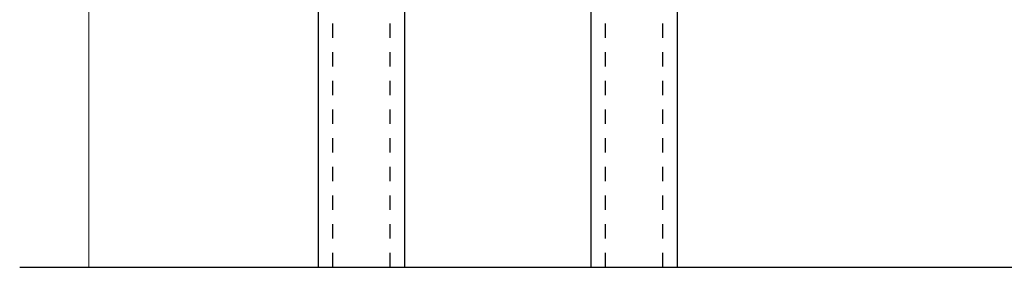
# Model space of a CAD drawing. Units: millimetres. Extents: x 0 to 3222, y 0 to 1485.
# Drawn here: x 461 to 467, y 1247 to 1248 of the extents above; entities that cross this region are included whole.
import ezdxf

# ---------------------------------------------------------------- set-up
doc = ezdxf.new("R2010")
doc.units = ezdxf.units.MM
doc.header["$LTSCALE"] = 0.122188
doc.linetypes.add('HIDDENX2', pattern=[0.75, 0.5, -0.25])
doc.layers.get('0').update_dxf_attribs({"color": 3})
doc.layers.get('Defpoints').update_dxf_attribs({"color": 8})
doc.layers.add('E-GLASS', color=4, linetype='Continuous')
doc.layers.add('E-LINE', color=1, linetype='Continuous', lineweight=20)
doc.layers.add('GHOST', color=8, linetype='Continuous', plot=False)

# ---------------------------------------------------------------- blocks, each defined once
blk = doc.blocks.new('NFRC GLASS 25MM')
for points in [[(42.062, 19), (0, 19), (0, 25), (42.062, 25)], [(42.062, 0), (0, 0), (0, 6), (42.062, 6)]]:
    blk.add_lwpolyline(points)
at = {"layer": 'Defpoints'}
blk.add_line((42.062, -20.827), (42.062, 81.414), dxfattribs=at)
at = {"layer": 'E-GLASS', "color": 5, "linetype": 'HIDDENX2', "ltscale": 10}
for p, q in [((42.062, 24), (0, 24)), ((42.062, 20), (0, 20)), ((42.062, 5), (0, 5)), ((42.062, 1), (0, 1))]:
    blk.add_line(p, q, dxfattribs=at)
blk = doc.blocks.new('EWS75 TT OUT STIFFNER 19mm')
at = {"layer": 'E-LINE'}
blk.add_line((-13, -70.7), (-13, -101.262), dxfattribs=at)
at = {"layer": 'E-GLASS', "rotation": 270}
blk.add_blockref('NFRC GLASS 25MM', (3, -59.2), dxfattribs=at)

msp = doc.modelspace()

# ---------------------------------------------------------------- block references
at = {"layer": 'GHOST', "xscale": 0.1, "yscale": 0.1, "zscale": 0.1}
msp.add_blockref('EWS75 TT OUT STIFFNER 19mm', (462.28917, 1256.89554), dxfattribs=at)

doc.saveas('drawing.dxf')
